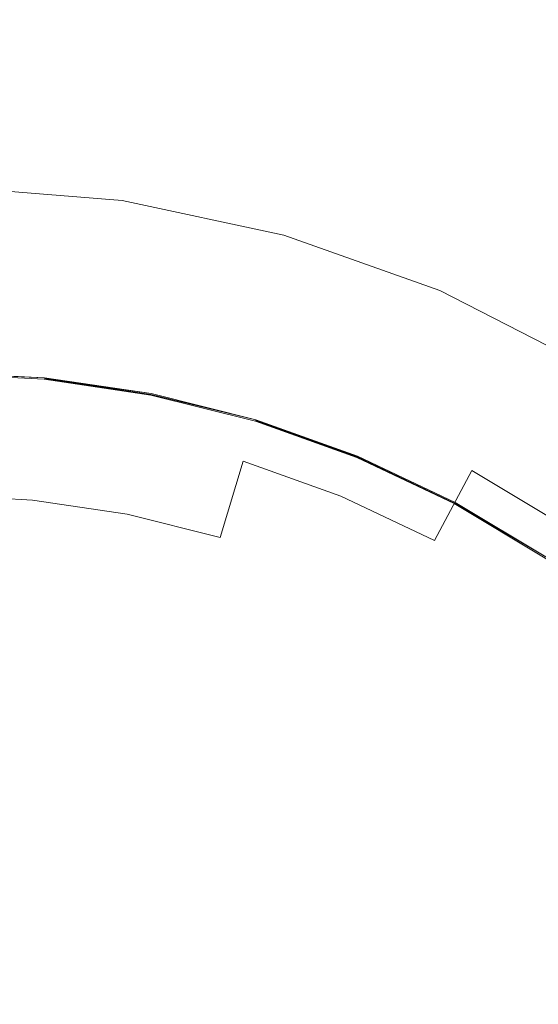
# Model space of a CAD drawing. Extents: x -410 to 410, y -208 to 207.
# Drawn here: x 1 to 10, y 7 to 24 of the extents above; entities that cross this region are included whole.
import ezdxf

# ---------------------------------------------------------------- set-up
doc = ezdxf.new("R2010")
doc.units = 0
doc.header["$LTSCALE"] = 500
doc.header["$MEASUREMENT"] = 0
doc.layers.add('EXC-CERAMIKA', color=7, linetype='Continuous')
doc.layers.add('EXC-KOREK', color=7, linetype='Continuous')

msp = doc.modelspace()

# ---------------------------------------------------------------- linework, layer by layer
at = {"layer": 'EXC-CERAMIKA', "lineweight": 0}
for points, invisible_edges in [([(29.664, 33.145, 0.036), (-0.413, 20.947, 0.036), (-0.413, 33.145, 0.036), (29.664, 33.145, 0.036)], 15), ([(-0.413, 20.947, 0.036), (29.664, 33.145, 0.036), (29.664, 20.947, 0.036), (-0.413, 20.947, 0.036)], 15), ([(9.509, 23.22, 22.76), (6.906, 26.235, 25.327), (6.384, 24.332, 22.76), (9.509, 23.22, 22.76)], 15), ([(6.906, 26.235, 25.327), (9.509, 23.22, 22.76), (10.271, 25.037, 25.327), (6.906, 26.235, 25.327)], 15), ([(2.944, 23.586, 20.909), (-0.154, 25.285, 22.76), (-0.168, 23.83, 20.909), (2.944, 23.586, 20.909)], 15), ([(-0.154, 25.285, 22.76), (2.944, 23.586, 20.909), (3.145, 25.026, 22.76), (-0.154, 25.285, 22.76)], 15), ([(6, 22.931, 20.909), (3.145, 25.026, 22.76), (2.944, 23.586, 20.909), (6, 22.931, 20.909)], 15), ([(3.145, 25.026, 22.76), (6, 22.931, 20.909), (6.384, 24.332, 22.76), (3.145, 25.026, 22.76)], 15), ([(12.463, 21.705, 22.76), (10.271, 25.037, 25.327), (9.509, 23.22, 22.76), (12.463, 21.705, 22.76)], 15), ([(8.948, 21.882, 20.909), (6.384, 24.332, 22.76), (6, 22.931, 20.909), (8.948, 21.882, 20.909)], 15), ([(6.384, 24.332, 22.76), (8.948, 21.882, 20.909), (9.509, 23.22, 22.76), (6.384, 24.332, 22.76)], 15), ([(2.803, 22.575, 19.613), (-0.168, 23.83, 20.909), (-0.179, 22.809, 19.613), (2.803, 22.575, 19.613)], 15), ([(-0.168, 23.83, 20.909), (2.803, 22.575, 19.613), (2.944, 23.586, 20.909), (-0.168, 23.83, 20.909)], 15), ([(5.73, 21.948, 19.613), (2.944, 23.586, 20.909), (2.803, 22.575, 19.613), (5.73, 21.948, 19.613)], 15), ([(2.944, 23.586, 20.909), (5.73, 21.948, 19.613), (6, 22.931, 20.909), (2.944, 23.586, 20.909)], 15), ([(11.735, 20.453, 20.909), (9.509, 23.22, 22.76), (8.948, 21.882, 20.909), (11.735, 20.453, 20.909)], 15), ([(9.509, 23.22, 22.76), (11.735, 20.453, 20.909), (12.463, 21.705, 22.76), (9.509, 23.22, 22.76)], 15), ([(8.554, 20.943, 19.613), (6, 22.931, 20.909), (5.73, 21.948, 19.613), (8.554, 20.943, 19.613)], 15), ([(6, 22.931, 20.909), (8.554, 20.943, 19.613), (8.948, 21.882, 20.909), (6, 22.931, 20.909)], 15), ([(2.709, 21.906, 18.713), (-0.179, 22.809, 19.613), (-0.186, 22.133, 18.713), (2.709, 21.906, 18.713)], 15), ([(-0.179, 22.809, 19.613), (2.709, 21.906, 18.713), (2.803, 22.575, 19.613), (-0.179, 22.809, 19.613)], 15), ([(5.552, 21.297, 18.713), (2.803, 22.575, 19.613), (2.709, 21.906, 18.713), (5.552, 21.297, 18.713)], 15), ([(2.803, 22.575, 19.613), (5.552, 21.297, 18.713), (5.73, 21.948, 19.613), (2.803, 22.575, 19.613)], 15), ([(2.651, 21.49, 18.048), (-0.186, 22.133, 18.713), (-0.19, 21.713, 18.048), (2.651, 21.49, 18.048)], 15), ([(-0.186, 22.133, 18.713), (2.651, 21.49, 18.048), (2.709, 21.906, 18.713), (-0.186, 22.133, 18.713)], 15), ([(5.441, 20.893, 18.048), (2.709, 21.906, 18.713), (2.651, 21.49, 18.048), (5.441, 20.893, 18.048)], 15), ([(2.709, 21.906, 18.713), (5.441, 20.893, 18.048), (5.552, 21.297, 18.713), (2.709, 21.906, 18.713)], 15), ([(8.294, 20.321, 18.713), (5.73, 21.948, 19.613), (5.552, 21.297, 18.713), (8.294, 20.321, 18.713)], 15), ([(5.73, 21.948, 19.613), (8.294, 20.321, 18.713), (8.554, 20.943, 19.613), (5.73, 21.948, 19.613)], 15), ([(11.225, 19.574, 19.613), (8.948, 21.882, 20.909), (8.554, 20.943, 19.613), (11.225, 19.574, 19.613)], 15), ([(8.948, 21.882, 20.909), (11.225, 19.574, 19.613), (11.735, 20.453, 20.909), (8.948, 21.882, 20.909)], 15), ([(2.616, 21.241, 17.459), (-0.19, 21.713, 18.048), (-0.192, 21.461, 17.459), (2.616, 21.241, 17.459)], 15), ([(-0.19, 21.713, 18.048), (2.616, 21.241, 17.459), (2.651, 21.49, 18.048), (-0.19, 21.713, 18.048)], 15), ([(5.374, 20.65, 17.459), (2.651, 21.49, 18.048), (2.616, 21.241, 17.459), (5.374, 20.65, 17.459)], 15), ([(2.651, 21.49, 18.048), (5.374, 20.65, 17.459), (5.441, 20.893, 18.048), (2.651, 21.49, 18.048)], 15), ([(2.599, 21.116, 16.906), (-0.192, 21.461, 17.459), (-0.194, 21.335, 16.906), (2.599, 21.116, 16.906)], 15), ([(2.593, 21.074, 16.352), (-0.194, 21.335, 16.906), (-0.194, 21.293, 16.352), (2.593, 21.074, 16.352)], 15), ([(-0.194, 21.335, 16.906), (2.593, 21.074, 16.352), (2.599, 21.116, 16.906), (-0.194, 21.335, 16.906)], 15), ([(-0.192, 21.461, 17.459), (2.599, 21.116, 16.906), (2.616, 21.241, 17.459), (-0.192, 21.461, 17.459)], 15), ([(2.593, 21.074, 15.083), (-0.194, 21.293, 15.757), (-0.194, 21.293, 15.083), (2.593, 21.074, 15.083)], 15), ([(-0.194, 21.293, 15.757), (2.593, 21.074, 15.083), (2.593, 21.074, 15.757), (-0.194, 21.293, 15.757)], 15), ([(2.593, 21.074, 14.329), (-0.194, 21.293, 15.083), (-0.194, 21.293, 14.329), (2.593, 21.074, 14.329)], 15), ([(-0.194, 21.293, 15.083), (2.593, 21.074, 14.329), (2.593, 21.074, 15.083), (-0.194, 21.293, 15.083)], 15), ([(2.593, 21.074, 12.585), (-0.194, 21.293, 13.497), (-0.194, 21.293, 12.585), (2.593, 21.074, 12.585)], 15), ([(-0.194, 21.293, 13.497), (2.593, 21.074, 12.585), (2.593, 21.074, 13.497), (-0.194, 21.293, 13.497)], 15), ([(2.593, 21.074, 13.497), (-0.194, 21.293, 14.329), (-0.194, 21.293, 13.497), (2.593, 21.074, 13.497)], 15), ([(-0.194, 21.293, 14.329), (2.593, 21.074, 13.497), (2.593, 21.074, 14.329), (-0.194, 21.293, 14.329)], 15), ([(2.593, 21.074, 11.593), (-0.194, 21.293, 12.585), (-0.194, 21.293, 11.593), (2.593, 21.074, 11.593)], 15), ([(-0.194, 21.293, 12.585), (2.593, 21.074, 11.593), (2.593, 21.074, 12.585), (-0.194, 21.293, 12.585)], 15), ([(2.593, 21.074, 10.542), (-0.194, 21.293, 11.593), (-0.194, 21.293, 10.542), (2.593, 21.074, 10.542)], 15), ([(-0.194, 21.293, 11.593), (2.593, 21.074, 10.542), (2.593, 21.074, 11.593), (-0.194, 21.293, 11.593)], 15), ([(2.593, 21.074, 8.341), (-0.194, 21.293, 9.452), (-0.194, 21.293, 8.341), (2.593, 21.074, 8.341)], 11), ([(-0.194, 21.293, 9.452), (2.593, 21.074, 8.341), (2.593, 21.074, 9.452), (-0.194, 21.293, 9.452)], 15), ([(2.593, 21.074, 9.452), (-0.194, 21.293, 10.542), (-0.194, 21.293, 9.452), (2.593, 21.074, 9.452)], 15), ([(-0.194, 21.293, 10.542), (2.593, 21.074, 9.452), (2.593, 21.074, 10.542), (-0.194, 21.293, 10.542)], 15), ([(2.593, 21.074, 15.757), (-0.194, 21.293, 16.352), (-0.194, 21.293, 15.757), (2.593, 21.074, 15.757)], 15), ([(-0.194, 21.293, 16.352), (2.593, 21.074, 15.757), (2.593, 21.074, 16.352), (-0.194, 21.293, 16.352)], 15), ([(5.341, 20.529, 16.906), (2.616, 21.241, 17.459), (2.599, 21.116, 16.906), (5.341, 20.529, 16.906)], 15), ([(2.616, 21.241, 17.459), (5.341, 20.529, 16.906), (5.374, 20.65, 17.459), (2.616, 21.241, 17.459)], 15), ([(8.132, 19.935, 18.048), (5.552, 21.297, 18.713), (5.441, 20.893, 18.048), (8.132, 19.935, 18.048)], 15), ([(5.552, 21.297, 18.713), (8.132, 19.935, 18.048), (8.294, 20.321, 18.713), (5.552, 21.297, 18.713)], 15), ([(5.33, 20.488, 16.352), (2.599, 21.116, 16.906), (2.593, 21.074, 16.352), (5.33, 20.488, 16.352)], 15), ([(5.33, 20.488, 15.083), (2.593, 21.074, 15.757), (2.593, 21.074, 15.083), (5.33, 20.488, 15.083)], 15), ([(2.593, 21.074, 15.757), (5.33, 20.488, 15.083), (5.33, 20.488, 15.757), (2.593, 21.074, 15.757)], 15), ([(5.33, 20.488, 14.329), (2.593, 21.074, 15.083), (2.593, 21.074, 14.329), (5.33, 20.488, 14.329)], 15), ([(2.593, 21.074, 15.083), (5.33, 20.488, 14.329), (5.33, 20.488, 15.083), (2.593, 21.074, 15.083)], 15), ([(5.33, 20.488, 12.585), (2.593, 21.074, 13.497), (2.593, 21.074, 12.585), (5.33, 20.488, 12.585)], 15), ([(2.593, 21.074, 13.497), (5.33, 20.488, 12.585), (5.33, 20.488, 13.497), (2.593, 21.074, 13.497)], 15), ([(5.33, 20.488, 13.497), (2.593, 21.074, 14.329), (2.593, 21.074, 13.497), (5.33, 20.488, 13.497)], 15), ([(2.593, 21.074, 14.329), (5.33, 20.488, 13.497), (5.33, 20.488, 14.329), (2.593, 21.074, 14.329)], 15), ([(5.33, 20.488, 11.593), (2.593, 21.074, 12.585), (2.593, 21.074, 11.593), (5.33, 20.488, 11.593)], 15), ([(2.593, 21.074, 12.585), (5.33, 20.488, 11.593), (5.33, 20.488, 12.585), (2.593, 21.074, 12.585)], 15), ([(5.33, 20.488, 10.542), (2.593, 21.074, 11.593), (2.593, 21.074, 10.542), (5.33, 20.488, 10.542)], 15), ([(2.593, 21.074, 11.593), (5.33, 20.488, 10.542), (5.33, 20.488, 11.593), (2.593, 21.074, 11.593)], 15), ([(5.33, 20.488, 8.341), (2.593, 21.074, 9.452), (2.593, 21.074, 8.341), (5.33, 20.488, 8.341)], 11), ([(2.593, 21.074, 9.452), (5.33, 20.488, 8.341), (5.33, 20.488, 9.452), (2.593, 21.074, 9.452)], 15), ([(5.33, 20.488, 9.452), (2.593, 21.074, 10.542), (2.593, 21.074, 9.452), (5.33, 20.488, 9.452)], 15), ([(2.593, 21.074, 10.542), (5.33, 20.488, 9.452), (5.33, 20.488, 10.542), (2.593, 21.074, 10.542)], 15), ([(5.33, 20.488, 15.757), (2.593, 21.074, 16.352), (2.593, 21.074, 15.757), (5.33, 20.488, 15.757)], 15), ([(2.593, 21.074, 16.352), (5.33, 20.488, 15.757), (5.33, 20.488, 16.352), (2.593, 21.074, 16.352)], 15), ([(2.599, 21.116, 16.906), (5.33, 20.488, 16.352), (5.341, 20.529, 16.906), (2.599, 21.116, 16.906)], 15), ([(29.664, 20.947, 0.036), (-0.413, 9.948, 0.036), (-0.413, 20.947, 0.036), (29.664, 20.947, 0.036)], 15), ([(-0.413, 9.948, 0.036), (29.664, 20.947, 0.036), (29.664, 9.948, 0.036), (-0.413, 9.948, 0.036)], 15), ([(8.035, 19.703, 17.459), (5.441, 20.893, 18.048), (5.374, 20.65, 17.459), (8.035, 19.703, 17.459)], 15), ([(5.441, 20.893, 18.048), (8.035, 19.703, 17.459), (8.132, 19.935, 18.048), (5.441, 20.893, 18.048)], 15), ([(10.886, 18.992, 18.713), (8.554, 20.943, 19.613), (8.294, 20.321, 18.713), (10.886, 18.992, 18.713)], 15), ([(8.554, 20.943, 19.613), (10.886, 18.992, 18.713), (11.225, 19.574, 19.613), (8.554, 20.943, 19.613)], 15), ([(7.97, 19.549, 16.352), (5.341, 20.529, 16.906), (5.33, 20.488, 16.352), (7.97, 19.549, 16.352)], 15), ([(7.986, 19.587, 16.906), (5.374, 20.65, 17.459), (5.341, 20.529, 16.906), (7.986, 19.587, 16.906)], 15), ([(5.341, 20.529, 16.906), (7.97, 19.549, 16.352), (7.986, 19.587, 16.906), (5.341, 20.529, 16.906)], 15), ([(5.374, 20.65, 17.459), (7.986, 19.587, 16.906), (8.035, 19.703, 17.459), (5.374, 20.65, 17.459)], 15), ([(5.33, 20.488, 13.497), (7.97, 19.549, 12.585), (7.97, 19.549, 13.497), (5.33, 20.488, 13.497)], 15), ([(7.97, 19.549, 12.585), (5.33, 20.488, 13.497), (5.33, 20.488, 12.585), (7.97, 19.549, 12.585)], 15), ([(5.33, 20.488, 14.329), (7.97, 19.549, 13.497), (7.97, 19.549, 14.329), (5.33, 20.488, 14.329)], 15), ([(7.97, 19.549, 13.497), (5.33, 20.488, 14.329), (5.33, 20.488, 13.497), (7.97, 19.549, 13.497)], 15), ([(5.33, 20.488, 15.757), (7.97, 19.549, 15.083), (7.97, 19.549, 15.757), (5.33, 20.488, 15.757)], 15), ([(7.97, 19.549, 15.083), (5.33, 20.488, 15.757), (5.33, 20.488, 15.083), (7.97, 19.549, 15.083)], 15), ([(5.33, 20.488, 15.083), (7.97, 19.549, 14.329), (7.97, 19.549, 15.083), (5.33, 20.488, 15.083)], 15), ([(7.97, 19.549, 14.329), (5.33, 20.488, 15.083), (5.33, 20.488, 14.329), (7.97, 19.549, 14.329)], 15), ([(5.33, 20.488, 9.452), (7.97, 19.549, 8.341), (7.97, 19.549, 9.452), (5.33, 20.488, 9.452)], 15), ([(7.97, 19.549, 8.341), (5.33, 20.488, 9.452), (5.33, 20.488, 8.341), (7.97, 19.549, 8.341)], 11), ([(5.33, 20.488, 10.542), (7.97, 19.549, 9.452), (7.97, 19.549, 10.542), (5.33, 20.488, 10.542)], 15), ([(7.97, 19.549, 9.452), (5.33, 20.488, 10.542), (5.33, 20.488, 9.452), (7.97, 19.549, 9.452)], 15), ([(5.33, 20.488, 12.585), (7.97, 19.549, 11.593), (7.97, 19.549, 12.585), (5.33, 20.488, 12.585)], 15), ([(7.97, 19.549, 11.593), (5.33, 20.488, 12.585), (5.33, 20.488, 11.593), (7.97, 19.549, 11.593)], 15), ([(5.33, 20.488, 11.593), (7.97, 19.549, 10.542), (7.97, 19.549, 11.593), (5.33, 20.488, 11.593)], 15), ([(7.97, 19.549, 10.542), (5.33, 20.488, 11.593), (5.33, 20.488, 10.542), (7.97, 19.549, 10.542)], 15), ([(5.33, 20.488, 16.352), (7.97, 19.549, 15.757), (7.97, 19.549, 16.352), (5.33, 20.488, 16.352)], 15), ([(7.97, 19.549, 15.757), (5.33, 20.488, 16.352), (5.33, 20.488, 15.757), (7.97, 19.549, 15.757)], 15), ([(10.676, 18.63, 18.048), (8.294, 20.321, 18.713), (8.132, 19.935, 18.048), (10.676, 18.63, 18.048)], 15), ([(8.294, 20.321, 18.713), (10.676, 18.63, 18.048), (10.886, 18.992, 18.713), (8.294, 20.321, 18.713)], 15), ([(10.55, 18.413, 17.459), (8.132, 19.935, 18.048), (8.035, 19.703, 17.459), (10.55, 18.413, 17.459)], 15), ([(8.132, 19.935, 18.048), (10.55, 18.413, 17.459), (10.676, 18.63, 18.048), (8.132, 19.935, 18.048)], 15), ([(10.487, 18.305, 16.906), (8.035, 19.703, 17.459), (7.986, 19.587, 16.906), (10.487, 18.305, 16.906)], 15), ([(8.035, 19.703, 17.459), (10.487, 18.305, 16.906), (10.55, 18.413, 17.459), (8.035, 19.703, 17.459)], 15), ([(10.466, 18.269, 16.352), (7.986, 19.587, 16.906), (7.97, 19.549, 16.352), (10.466, 18.269, 16.352)], 15), ([(7.97, 19.549, 13.497), (10.466, 18.269, 12.585), (10.466, 18.269, 13.497), (7.97, 19.549, 13.497)], 15), ([(10.466, 18.269, 12.585), (7.97, 19.549, 13.497), (7.97, 19.549, 12.585), (10.466, 18.269, 12.585)], 15), ([(7.97, 19.549, 14.329), (10.466, 18.269, 13.497), (10.466, 18.269, 14.329), (7.97, 19.549, 14.329)], 15), ([(10.466, 18.269, 13.497), (7.97, 19.549, 14.329), (7.97, 19.549, 13.497), (10.466, 18.269, 13.497)], 15), ([(7.97, 19.549, 15.757), (10.466, 18.269, 15.083), (10.466, 18.269, 15.757), (7.97, 19.549, 15.757)], 15), ([(10.466, 18.269, 15.083), (7.97, 19.549, 15.757), (7.97, 19.549, 15.083), (10.466, 18.269, 15.083)], 15), ([(7.97, 19.549, 15.083), (10.466, 18.269, 14.329), (10.466, 18.269, 15.083), (7.97, 19.549, 15.083)], 15), ([(10.466, 18.269, 14.329), (7.97, 19.549, 15.083), (7.97, 19.549, 14.329), (10.466, 18.269, 14.329)], 15), ([(7.97, 19.549, 9.452), (10.466, 18.269, 8.341), (10.466, 18.269, 9.452), (7.97, 19.549, 9.452)], 15), ([(10.466, 18.269, 8.341), (7.97, 19.549, 9.452), (7.97, 19.549, 8.341), (10.466, 18.269, 8.341)], 11), ([(7.97, 19.549, 10.542), (10.466, 18.269, 9.452), (10.466, 18.269, 10.542), (7.97, 19.549, 10.542)], 15), ([(10.466, 18.269, 9.452), (7.97, 19.549, 10.542), (7.97, 19.549, 9.452), (10.466, 18.269, 9.452)], 15), ([(7.97, 19.549, 12.585), (10.466, 18.269, 11.593), (10.466, 18.269, 12.585), (7.97, 19.549, 12.585)], 15), ([(10.466, 18.269, 11.593), (7.97, 19.549, 12.585), (7.97, 19.549, 11.593), (10.466, 18.269, 11.593)], 15), ([(7.97, 19.549, 11.593), (10.466, 18.269, 10.542), (10.466, 18.269, 11.593), (7.97, 19.549, 11.593)], 15), ([(10.466, 18.269, 10.542), (7.97, 19.549, 11.593), (7.97, 19.549, 10.542), (10.466, 18.269, 10.542)], 15), ([(7.97, 19.549, 16.352), (10.466, 18.269, 15.757), (10.466, 18.269, 16.352), (7.97, 19.549, 16.352)], 15), ([(10.466, 18.269, 15.757), (7.97, 19.549, 16.352), (7.97, 19.549, 15.757), (10.466, 18.269, 15.757)], 15), ([(7.986, 19.587, 16.906), (10.466, 18.269, 16.352), (10.487, 18.305, 16.906), (7.986, 19.587, 16.906)], 15), ([(29.664, 9.948, 0.036), (-0.413, -0.451, 0.036), (-0.413, 9.948, 0.036), (29.664, 9.948, 0.036)], 15), ([(-0.413, -0.451, 0.036), (29.664, 9.948, 0.036), (29.664, -0.451, 0.036), (-0.413, -0.451, 0.036)], 15)]:
    msp.add_3dface(points, dxfattribs=dict(at, invisible_edges=invisible_edges))
at = {"layer": 'EXC-KOREK', "lineweight": 0}
for points, invisible_edges in [([(2.179, 27.247, 33.556), (-0.549, 20.287, 33.527), (-0.549, 27.382, 33.556), (2.179, 27.247, 33.556)], 15), ([(-0.549, 20.287, 33.527), (2.179, 27.247, 33.556), (1.688, 22.263, 33.536), (-0.549, 20.287, 33.527)], 15), ([(4.881, 26.845, 33.556), (1.688, 22.263, 33.536), (2.179, 27.247, 33.556), (4.881, 26.845, 33.556)], 15), ([(1.688, 22.263, 33.536), (4.881, 26.845, 33.556), (3.251, 18.651, 33.519), (1.688, 22.263, 33.536)], 15), ([(7.531, 26.182, 33.556), (3.251, 18.651, 33.519), (4.881, 26.845, 33.556), (7.531, 26.182, 33.556)], 15), ([(3.251, 18.651, 33.519), (7.531, 26.182, 33.556), (6.077, 21.39, 33.536), (3.251, 18.651, 33.519)], 15), ([(10.103, 25.264, 33.556), (6.077, 21.39, 33.536), (7.531, 26.182, 33.556), (10.103, 25.264, 33.556)], 15), ([(-0.549, 25.332, 37.735), (1.852, 23.925, 38.258), (1.978, 25.206, 37.735), (-0.549, 25.332, 37.735)], 15), ([(1.852, 23.925, 38.258), (-0.549, 25.332, 37.735), (-0.549, 24.044, 38.258), (1.852, 23.925, 38.258)], 15), ([(9.318, 23.369, 37.735), (7.305, 25.437, 37.194), (6.936, 24.22, 37.735), (9.318, 23.369, 37.735)], 15), ([(7.305, 25.437, 37.194), (9.318, 23.369, 37.735), (9.805, 24.544, 37.194), (7.305, 25.437, 37.194)], 15), ([(4.23, 23.571, 38.258), (1.978, 25.206, 37.735), (1.852, 23.925, 38.258), (4.23, 23.571, 38.258)], 15), ([(1.978, 25.206, 37.735), (4.23, 23.571, 38.258), (4.481, 24.834, 37.735), (1.978, 25.206, 37.735)], 15), ([(6.077, 21.39, 33.536), (10.103, 25.264, 33.556), (7.388, 18.708, 33.527), (6.077, 21.39, 33.536)], 15), ([(12.571, 24.094, 33.556), (7.388, 18.708, 33.527), (10.103, 25.264, 33.556), (12.571, 24.094, 33.556)], 15), ([(6.562, 22.988, 38.258), (4.481, 24.834, 37.735), (4.23, 23.571, 38.258), (6.562, 22.988, 38.258)], 15), ([(4.481, 24.834, 37.735), (6.562, 22.988, 38.258), (6.936, 24.22, 37.735), (4.481, 24.834, 37.735)], 15), ([(11.605, 22.286, 37.735), (9.805, 24.544, 37.194), (9.318, 23.369, 37.735), (11.605, 22.286, 37.735)], 15), ([(8.825, 22.179, 38.258), (6.936, 24.22, 37.735), (6.562, 22.988, 38.258), (8.825, 22.179, 38.258)], 15), ([(6.936, 24.22, 37.735), (8.825, 22.179, 38.258), (9.318, 23.369, 37.735), (6.936, 24.22, 37.735)], 15), ([(-0.549, 24.044, 38.258), (1.724, 22.629, 38.761), (1.852, 23.925, 38.258), (-0.549, 24.044, 38.258)], 15), ([(1.724, 22.629, 38.761), (-0.549, 24.044, 38.258), (-0.549, 22.742, 38.761), (1.724, 22.629, 38.761)], 15), ([(7.388, 18.708, 33.527), (12.571, 24.094, 33.556), (10.211, 19.678, 33.536), (7.388, 18.708, 33.527)], 15), ([(3.976, 22.295, 38.761), (1.852, 23.925, 38.258), (1.724, 22.629, 38.761), (3.976, 22.295, 38.761)], 15), ([(1.852, 23.925, 38.258), (3.976, 22.295, 38.761), (4.23, 23.571, 38.258), (1.852, 23.925, 38.258)], 15), ([(6.184, 21.742, 38.761), (4.23, 23.571, 38.258), (3.976, 22.295, 38.761), (6.184, 21.742, 38.761)], 15), ([(4.23, 23.571, 38.258), (6.184, 21.742, 38.761), (6.562, 22.988, 38.258), (4.23, 23.571, 38.258)], 15), ([(10.998, 21.151, 38.258), (9.318, 23.369, 37.735), (8.825, 22.179, 38.258), (10.998, 21.151, 38.258)], 15), ([(9.318, 23.369, 37.735), (10.998, 21.151, 38.258), (11.605, 22.286, 37.735), (9.318, 23.369, 37.735)], 15), ([(8.327, 20.977, 38.761), (6.562, 22.988, 38.258), (6.184, 21.742, 38.761), (8.327, 20.977, 38.761)], 15), ([(6.562, 22.988, 38.258), (8.327, 20.977, 38.761), (8.825, 22.179, 38.258), (6.562, 22.988, 38.258)], 15), ([(-0.549, 22.742, 38.761), (1.596, 21.322, 39.24), (1.724, 22.629, 38.761), (-0.549, 22.742, 38.761)], 15), ([(1.596, 21.322, 39.24), (-0.549, 22.742, 38.761), (-0.549, 21.429, 39.24), (1.596, 21.322, 39.24)], 15), ([(3.72, 21.006, 39.24), (1.724, 22.629, 38.761), (1.596, 21.322, 39.24), (3.72, 21.006, 39.24)], 15), ([(1.724, 22.629, 38.761), (3.72, 21.006, 39.24), (3.976, 22.295, 38.761), (1.724, 22.629, 38.761)], 15), ([(3.251, 18.651, 33.519), (-0.549, 20.287, 33.527), (1.688, 22.263, 33.536), (3.251, 18.651, 33.519)], 15), ([(5.803, 20.485, 39.24), (3.976, 22.295, 38.761), (3.72, 21.006, 39.24), (5.803, 20.485, 39.24)], 15), ([(3.976, 22.295, 38.761), (5.803, 20.485, 39.24), (6.184, 21.742, 38.761), (3.976, 22.295, 38.761)], 15), ([(10.384, 20.003, 38.761), (8.825, 22.179, 38.258), (8.327, 20.977, 38.761), (10.384, 20.003, 38.761)], 15), ([(8.825, 22.179, 38.258), (10.384, 20.003, 38.761), (10.998, 21.151, 38.258), (8.825, 22.179, 38.258)], 15), ([(7.825, 19.763, 39.24), (6.184, 21.742, 38.761), (5.803, 20.485, 39.24), (7.825, 19.763, 39.24)], 15), ([(6.184, 21.742, 38.761), (7.825, 19.763, 39.24), (8.327, 20.977, 38.761), (6.184, 21.742, 38.761)], 15), ([(-0.549, 21.429, 39.24), (1.466, 20.005, 39.691), (1.596, 21.322, 39.24), (-0.549, 21.429, 39.24)], 15), ([(1.466, 20.005, 39.691), (-0.549, 21.429, 39.24), (-0.549, 20.106, 39.691), (1.466, 20.005, 39.691)], 15), ([(7.388, 18.708, 33.527), (3.251, 18.651, 33.519), (6.077, 21.39, 33.536), (7.388, 18.708, 33.527)], 15), ([(3.462, 19.709, 39.691), (1.596, 21.322, 39.24), (1.466, 20.005, 39.691), (3.462, 19.709, 39.691)], 15), ([(1.596, 21.322, 39.24), (3.462, 19.709, 39.691), (3.72, 21.006, 39.24), (1.596, 21.322, 39.24)], 15), ([(5.419, 19.219, 39.691), (3.72, 21.006, 39.24), (3.462, 19.709, 39.691), (5.419, 19.219, 39.691)], 15), ([(3.72, 21.006, 39.24), (5.419, 19.219, 39.691), (5.803, 20.485, 39.24), (3.72, 21.006, 39.24)], 15), ([(9.765, 18.844, 39.24), (8.327, 20.977, 38.761), (7.825, 19.763, 39.24), (9.765, 18.844, 39.24)], 15), ([(8.327, 20.977, 38.761), (9.765, 18.844, 39.24), (10.384, 20.003, 38.761), (8.327, 20.977, 38.761)], 15), ([(7.318, 18.541, 39.691), (5.803, 20.485, 39.24), (5.419, 19.219, 39.691), (7.318, 18.541, 39.691)], 15), ([(5.803, 20.485, 39.24), (7.318, 18.541, 39.691), (7.825, 19.763, 39.24), (5.803, 20.485, 39.24)], 15), ([(3.251, 18.651, 33.519), (-0.549, 19.027, 33.519), (-0.549, 20.287, 33.527), (3.251, 18.651, 33.519)], 15), ([(-0.549, 20.106, 39.691), (1.336, 18.68, 40.115), (1.466, 20.005, 39.691), (-0.549, 20.106, 39.691)], 15), ([(1.336, 18.68, 40.115), (-0.549, 20.106, 39.691), (-0.549, 18.773, 40.115), (1.336, 18.68, 40.115)], 15), ([(3.202, 18.402, 40.115), (1.466, 20.005, 39.691), (1.336, 18.68, 40.115), (3.202, 18.402, 40.115)], 15), ([(1.466, 20.005, 39.691), (3.202, 18.402, 40.115), (3.462, 19.709, 39.691), (1.466, 20.005, 39.691)], 15), ([(5.032, 17.944, 40.115), (3.462, 19.709, 39.691), (3.202, 18.402, 40.115), (5.032, 17.944, 40.115)], 15), ([(3.462, 19.709, 39.691), (5.032, 17.944, 40.115), (5.419, 19.219, 39.691), (3.462, 19.709, 39.691)], 15), ([(9.141, 17.677, 39.691), (7.825, 19.763, 39.24), (7.318, 18.541, 39.691), (9.141, 17.677, 39.691)], 15), ([(10.272, 15.743, 33.519), (7.388, 18.708, 33.527), (10.211, 19.678, 33.536), (10.272, 15.743, 33.519)], 15), ([(7.825, 19.763, 39.24), (9.141, 17.677, 39.691), (9.765, 18.844, 39.24), (7.825, 19.763, 39.24)], 15), ([(6.808, 17.31, 40.115), (5.419, 19.219, 39.691), (5.032, 17.944, 40.115), (6.808, 17.31, 40.115)], 15), ([(5.419, 19.219, 39.691), (6.808, 17.31, 40.115), (7.318, 18.541, 39.691), (5.419, 19.219, 39.691)], 15), ([(-0.549, 18.388, 33.511), (-0.549, 19.027, 33.519), (1.298, 18.296, 33.511), (-0.549, 18.388, 33.511)], 15), ([(3.251, 18.651, 33.519), (1.298, 18.296, 33.511), (-0.549, 19.027, 33.519), (3.251, 18.651, 33.519)], 15), ([(10.871, 16.639, 39.691), (9.765, 18.844, 39.24), (9.141, 17.677, 39.691), (10.871, 16.639, 39.691)], 15), ([(-0.549, 18.773, 40.115), (1.204, 17.346, 40.512), (1.336, 18.68, 40.115), (-0.549, 18.773, 40.115)], 15), ([(1.204, 17.346, 40.512), (-0.549, 18.773, 40.115), (-0.549, 17.433, 40.512), (1.204, 17.346, 40.512)], 15), ([(2.94, 17.088, 40.512), (1.336, 18.68, 40.115), (1.204, 17.346, 40.512), (2.94, 17.088, 40.512)], 15), ([(1.336, 18.68, 40.115), (2.94, 17.088, 40.512), (3.202, 18.402, 40.115), (1.336, 18.68, 40.115)], 15), ([(7.388, 18.708, 33.527), (5.105, 18.187, 33.519), (3.251, 18.651, 33.519), (7.388, 18.708, 33.527)], 15), ([(5.105, 18.187, 33.519), (7.388, 18.708, 33.527), (6.905, 17.544, 33.519), (5.105, 18.187, 33.519)], 15), ([(10.272, 15.743, 33.519), (6.905, 17.544, 33.519), (7.388, 18.708, 33.527), (10.272, 15.743, 33.519)], 15), ([(1.298, 18.296, 33.511), (3.251, 18.651, 33.519), (3.127, 18.025, 33.511), (1.298, 18.296, 33.511)], 15), ([(5.105, 18.187, 33.519), (3.127, 18.025, 33.511), (3.251, 18.651, 33.519), (5.105, 18.187, 33.519)], 15), ([(8.513, 16.502, 40.115), (7.318, 18.541, 39.691), (6.808, 17.31, 40.115), (8.513, 16.502, 40.115)], 15), ([(7.318, 18.541, 39.691), (8.513, 16.502, 40.115), (9.141, 17.677, 39.691), (7.318, 18.541, 39.691)], 15), ([(1.298, 18.296, 33.511), (-0.549, 18.165, 33.502), (-0.549, 18.388, 33.511), (1.298, 18.296, 33.511)], 15), ([(4.643, 16.662, 40.512), (3.202, 18.402, 40.115), (2.94, 17.088, 40.512), (4.643, 16.662, 40.512)], 15), ([(3.202, 18.402, 40.115), (4.643, 16.662, 40.512), (5.032, 17.944, 40.115), (3.202, 18.402, 40.115)], 15), ([(-0.549, 18.165, 33.502), (1.298, 18.296, 33.511), (1.276, 18.074, 33.502), (-0.549, 18.165, 33.502)], 15), ([(1.276, 18.074, 33.502), (1.276, 18.074, 33.502), (-0.549, 18.165, 33.502)], 13), ([(3.127, 18.025, 33.511), (1.276, 18.074, 33.502), (1.298, 18.296, 33.511), (3.127, 18.025, 33.511)], 15), ([(3.127, 18.025, 33.511), (5.105, 18.187, 33.519), (4.92, 17.576, 33.511), (3.127, 18.025, 33.511)], 15), ([(6.905, 17.544, 33.519), (4.92, 17.576, 33.511), (5.105, 18.187, 33.519), (6.905, 17.544, 33.519)], 15), ([(-0.549, 18.151, 33.491), (1.276, 18.074, 33.502), (1.275, 18.061, 33.491), (-0.549, 18.151, 33.491)], 14), ([(1.275, 18.061, 33.491), (-0.549, 18.14, 33.477), (-0.549, 18.151, 33.491), (1.275, 18.061, 33.491)], 15), ([(-0.549, 18.14, 33.477), (1.275, 18.061, 33.491), (1.274, 18.05, 33.477), (-0.549, 18.14, 33.477)], 11), ([(3.08, 17.792, 33.491), (1.274, 18.05, 33.477), (1.275, 18.061, 33.491), (3.08, 17.792, 33.491)], 15), ([(1.274, 18.05, 33.477), (3.08, 17.792, 33.491), (3.078, 17.781, 33.477), (1.274, 18.05, 33.477)], 11), ([(3.083, 17.806, 33.502), (1.275, 18.061, 33.491), (1.276, 18.074, 33.502), (3.083, 17.806, 33.502)], 10), ([(1.275, 18.061, 33.491), (1.275, 18.061, 33.491), (3.08, 17.792, 33.491)], 13), ([(1.276, 18.074, 33.502), (3.127, 18.025, 33.511), (3.083, 17.806, 33.502), (1.276, 18.074, 33.502)], 15), ([(4.92, 17.576, 33.511), (3.083, 17.806, 33.502), (3.127, 18.025, 33.511), (4.92, 17.576, 33.511)], 15), ([(6.296, 16.072, 40.512), (5.032, 17.944, 40.115), (4.643, 16.662, 40.512), (6.296, 16.072, 40.512)], 15), ([(5.032, 17.944, 40.115), (6.296, 16.072, 40.512), (6.808, 17.31, 40.115), (5.032, 17.944, 40.115)], 15), ([(4.851, 17.349, 33.491), (3.078, 17.781, 33.477), (3.08, 17.792, 33.491), (4.851, 17.349, 33.491)], 15), ([(3.078, 17.781, 33.477), (4.851, 17.349, 33.491), (4.848, 17.339, 33.477), (3.078, 17.781, 33.477)], 11), ([(3.08, 17.792, 33.491), (4.855, 17.362, 33.502), (4.851, 17.349, 33.491), (3.08, 17.792, 33.491)], 14), ([(4.855, 17.362, 33.502), (4.855, 17.362, 33.502), (3.083, 17.806, 33.502)], 13), ([(3.083, 17.806, 33.502), (4.92, 17.576, 33.511), (4.855, 17.362, 33.502), (3.083, 17.806, 33.502)], 15), ([(10.131, 15.532, 40.115), (9.141, 17.677, 39.691), (8.513, 16.502, 40.115), (10.131, 15.532, 40.115)], 11), ([(9.141, 17.677, 39.691), (10.131, 15.532, 40.115), (10.871, 16.639, 39.691), (9.141, 17.677, 39.691)], 15), ([(6.661, 16.954, 33.511), (4.855, 17.362, 33.502), (4.92, 17.576, 33.511), (6.661, 16.954, 33.511)], 15), ([(4.92, 17.576, 33.511), (6.905, 17.544, 33.519), (6.661, 16.954, 33.511), (4.92, 17.576, 33.511)], 15), ([(6.661, 16.954, 33.511), (6.905, 17.544, 33.519), (8.332, 16.163, 33.511), (6.661, 16.954, 33.511)], 15), ([(10.272, 15.743, 33.519), (8.332, 16.163, 33.511), (6.905, 17.544, 33.519), (10.272, 15.743, 33.519)], 15), ([(-0.549, 17.433, 40.512), (1.072, 16.005, 40.883), (1.204, 17.346, 40.512), (-0.549, 17.433, 40.512)], 15), ([(1.072, 16.005, 40.883), (-0.549, 17.433, 40.512), (-0.549, 16.086, 40.883), (1.072, 16.005, 40.883)], 15), ([(2.677, 15.766, 40.883), (1.204, 17.346, 40.512), (1.072, 16.005, 40.883), (2.677, 15.766, 40.883)], 15), ([(1.204, 17.346, 40.512), (2.677, 15.766, 40.883), (2.94, 17.088, 40.512), (1.204, 17.346, 40.512)], 15), ([(6.57, 16.735, 33.491), (4.848, 17.339, 33.477), (4.851, 17.349, 33.491), (6.57, 16.735, 33.491)], 15), ([(4.848, 17.339, 33.477), (6.57, 16.735, 33.491), (6.566, 16.725, 33.477), (4.848, 17.339, 33.477)], 11), ([(6.576, 16.748, 33.502), (4.851, 17.349, 33.491), (4.855, 17.362, 33.502), (6.576, 16.748, 33.502)], 10), ([(4.851, 17.349, 33.491), (4.851, 17.349, 33.491), (6.57, 16.735, 33.491)], 13), ([(4.855, 17.362, 33.502), (6.661, 16.954, 33.511), (6.576, 16.748, 33.502), (4.855, 17.362, 33.502)], 15), ([(7.882, 15.321, 40.512), (6.808, 17.31, 40.115), (6.296, 16.072, 40.512), (7.882, 15.321, 40.512)], 15), ([(6.808, 17.31, 40.115), (7.882, 15.321, 40.512), (8.513, 16.502, 40.115), (6.808, 17.31, 40.115)], 13), ([(4.252, 15.373, 40.883), (2.94, 17.088, 40.512), (2.677, 15.766, 40.883), (4.252, 15.373, 40.883)], 15), ([(2.94, 17.088, 40.512), (4.252, 15.373, 40.883), (4.643, 16.662, 40.512), (2.94, 17.088, 40.512)], 15), ([(8.332, 16.163, 33.511), (6.576, 16.748, 33.502), (6.661, 16.954, 33.511), (8.332, 16.163, 33.511)], 15), ([(5.78, 14.827, 40.883), (4.643, 16.662, 40.512), (4.252, 15.373, 40.883), (5.78, 14.827, 40.883)], 13), ([(4.643, 16.662, 40.512), (5.78, 14.827, 40.883), (6.296, 16.072, 40.512), (4.643, 16.662, 40.512)], 11), ([(8.22, 15.954, 33.491), (6.566, 16.725, 33.477), (6.57, 16.735, 33.491), (8.22, 15.954, 33.491)], 15), ([(6.566, 16.725, 33.477), (8.22, 15.954, 33.491), (8.215, 15.944, 33.477), (6.566, 16.725, 33.477)], 11), ([(6.57, 16.735, 33.491), (6.57, 16.735, 33.491), (8.22, 15.954, 33.491)], 13), ([(8.227, 15.966, 33.502), (8.227, 15.966, 33.502), (6.576, 16.748, 33.502)], 13), ([(6.576, 16.748, 33.502), (8.332, 16.163, 33.511), (8.227, 15.966, 33.502), (6.576, 16.748, 33.502)], 15), ([(9.387, 14.418, 40.512), (8.513, 16.502, 40.115), (7.882, 15.321, 40.512), (9.387, 14.418, 40.512)], 15), ([(8.513, 16.502, 40.115), (9.387, 14.418, 40.512), (10.131, 15.532, 40.115), (8.513, 16.502, 40.115)], 15), ([(9.917, 15.212, 33.511), (8.227, 15.966, 33.502), (8.332, 16.163, 33.511), (9.917, 15.212, 33.511)], 15), ([(8.332, 16.163, 33.511), (10.272, 15.743, 33.519), (9.917, 15.212, 33.511), (8.332, 16.163, 33.511)], 15), ([(-0.549, 16.086, 40.883), (0.939, 14.658, 41.228), (1.072, 16.005, 40.883), (-0.549, 16.086, 40.883)], 11), ([(0.939, 14.658, 41.228), (-0.549, 16.086, 40.883), (-0.549, 14.732, 41.228), (0.939, 14.658, 41.228)], 15), ([(2.413, 14.439, 41.228), (1.072, 16.005, 40.883), (0.939, 14.658, 41.228), (2.413, 14.439, 41.228)], 15), ([(1.072, 16.005, 40.883), (2.413, 14.439, 41.228), (2.677, 15.766, 40.883), (1.072, 16.005, 40.883)], 11), ([(7.246, 14.132, 40.883), (6.296, 16.072, 40.512), (5.78, 14.827, 40.883), (7.246, 14.132, 40.883)], 15), ([(6.296, 16.072, 40.512), (7.246, 14.132, 40.883), (7.882, 15.321, 40.512), (6.296, 16.072, 40.512)], 11), ([(9.786, 15.015, 33.491), (8.215, 15.944, 33.477), (8.22, 15.954, 33.491), (9.786, 15.015, 33.491)], 15), ([(8.215, 15.944, 33.477), (9.786, 15.015, 33.491), (9.78, 15.006, 33.477), (8.215, 15.944, 33.477)], 11), ([(8.22, 15.954, 33.491), (9.793, 15.026, 33.502), (9.786, 15.015, 33.491), (8.22, 15.954, 33.491)], 14), ([(9.793, 15.026, 33.502), (9.793, 15.026, 33.502), (8.227, 15.966, 33.502)], 13), ([(8.227, 15.966, 33.502), (9.917, 15.212, 33.511), (9.793, 15.026, 33.502), (8.227, 15.966, 33.502)], 15), ([(3.859, 14.077, 41.228), (2.677, 15.766, 40.883), (2.413, 14.439, 41.228), (3.859, 14.077, 41.228)], 15), ([(2.677, 15.766, 40.883), (3.859, 14.077, 41.228), (4.252, 15.373, 40.883), (2.677, 15.766, 40.883)], 11), ([(10.797, 13.373, 40.512), (10.131, 15.532, 40.115), (9.387, 14.418, 40.512), (10.797, 13.373, 40.512)], 15), ([(5.262, 13.576, 41.228), (4.252, 15.373, 40.883), (3.859, 14.077, 41.228), (5.262, 13.576, 41.228)], 15), ([(4.252, 15.373, 40.883), (5.262, 13.576, 41.228), (5.78, 14.827, 40.883), (4.252, 15.373, 40.883)], 15), ([(8.638, 13.297, 40.883), (7.882, 15.321, 40.512), (7.246, 14.132, 40.883), (8.638, 13.297, 40.883)], 15), ([(7.882, 15.321, 40.512), (8.638, 13.297, 40.883), (9.387, 14.418, 40.512), (7.882, 15.321, 40.512)], 15), ([(6.608, 12.938, 41.228), (5.78, 14.827, 40.883), (5.262, 13.576, 41.228), (6.608, 12.938, 41.228)], 15), ([(5.78, 14.827, 40.883), (6.608, 12.938, 41.228), (7.246, 14.132, 40.883), (5.78, 14.827, 40.883)], 15), ([(-0.549, 14.732, 41.228), (0.806, 13.305, 41.547), (0.939, 14.658, 41.228), (-0.549, 14.732, 41.228)], 15), ([(2.148, 13.105, 41.547), (0.939, 14.658, 41.228), (0.806, 13.305, 41.547), (2.148, 13.105, 41.547)], 15), ([(0.939, 14.658, 41.228), (2.148, 13.105, 41.547), (2.413, 14.439, 41.228), (0.939, 14.658, 41.228)], 15), ([(3.464, 12.776, 41.547), (2.413, 14.439, 41.228), (2.148, 13.105, 41.547), (3.464, 12.776, 41.547)], 15), ([(2.413, 14.439, 41.228), (3.464, 12.776, 41.547), (3.859, 14.077, 41.228), (2.413, 14.439, 41.228)], 15), ([(9.942, 12.331, 40.883), (9.387, 14.418, 40.512), (8.638, 13.297, 40.883), (9.942, 12.331, 40.883)], 15), ([(9.387, 14.418, 40.512), (9.942, 12.331, 40.883), (10.797, 13.373, 40.512), (9.387, 14.418, 40.512)], 15), ([(4.741, 12.32, 41.547), (3.859, 14.077, 41.228), (3.464, 12.776, 41.547), (4.741, 12.32, 41.547)], 15), ([(3.859, 14.077, 41.228), (4.741, 12.32, 41.547), (5.262, 13.576, 41.228), (3.859, 14.077, 41.228)], 15), ([(7.886, 12.172, 41.228), (7.246, 14.132, 40.883), (6.608, 12.938, 41.228), (7.886, 12.172, 41.228)], 15), ([(7.246, 14.132, 40.883), (7.886, 12.172, 41.228), (8.638, 13.297, 40.883), (7.246, 14.132, 40.883)], 15), ([(5.967, 11.739, 41.547), (5.262, 13.576, 41.228), (4.741, 12.32, 41.547), (5.967, 11.739, 41.547)], 15), ([(5.262, 13.576, 41.228), (5.967, 11.739, 41.547), (6.608, 12.938, 41.228), (5.262, 13.576, 41.228)], 15), ([(1.882, 11.766, 41.841), (0.806, 13.305, 41.547), (0.672, 11.946, 41.841), (1.882, 11.766, 41.841)], 15), ([(0.806, 13.305, 41.547), (1.882, 11.766, 41.841), (2.148, 13.105, 41.547), (0.806, 13.305, 41.547)], 15), ([(9.083, 11.285, 41.228), (8.638, 13.297, 40.883), (7.886, 12.172, 41.228), (9.083, 11.285, 41.228)], 15), ([(8.638, 13.297, 40.883), (9.083, 11.285, 41.228), (9.942, 12.331, 40.883), (8.638, 13.297, 40.883)], 15), ([(3.068, 11.469, 41.841), (2.148, 13.105, 41.547), (1.882, 11.766, 41.841), (3.068, 11.469, 41.841)], 15), ([(2.148, 13.105, 41.547), (3.068, 11.469, 41.841), (3.464, 12.776, 41.547), (2.148, 13.105, 41.547)], 15), ([(7.131, 11.041, 41.547), (6.608, 12.938, 41.228), (5.967, 11.739, 41.547), (7.131, 11.041, 41.547)], 15), ([(6.608, 12.938, 41.228), (7.131, 11.041, 41.547), (7.886, 12.172, 41.228), (6.608, 12.938, 41.228)], 15), ([(4.219, 11.058, 41.841), (3.464, 12.776, 41.547), (3.068, 11.469, 41.841), (4.219, 11.058, 41.841)], 15), ([(3.464, 12.776, 41.547), (4.219, 11.058, 41.841), (4.741, 12.32, 41.547), (3.464, 12.776, 41.547)], 15), ([(10.188, 10.285, 41.228), (9.942, 12.331, 40.883), (9.083, 11.285, 41.228), (10.188, 10.285, 41.228)], 15), ([(5.324, 10.535, 41.841), (4.741, 12.32, 41.547), (4.219, 11.058, 41.841), (5.324, 10.535, 41.841)], 15), ([(4.741, 12.32, 41.547), (5.324, 10.535, 41.841), (5.967, 11.739, 41.547), (4.741, 12.32, 41.547)], 15), ([(8.22, 10.234, 41.547), (7.886, 12.172, 41.228), (7.131, 11.041, 41.547), (8.22, 10.234, 41.547)], 15), ([(7.886, 12.172, 41.228), (8.22, 10.234, 41.547), (9.083, 11.285, 41.228), (7.886, 12.172, 41.228)], 15), ([(1.614, 10.422, 42.109), (0.672, 11.946, 41.841), (0.538, 10.582, 42.109), (1.614, 10.422, 42.109)], 15), ([(0.672, 11.946, 41.841), (1.614, 10.422, 42.109), (1.882, 11.766, 41.841), (0.672, 11.946, 41.841)], 15), ([(2.67, 10.158, 42.109), (1.882, 11.766, 41.841), (1.614, 10.422, 42.109), (2.67, 10.158, 42.109)], 15), ([(1.882, 11.766, 41.841), (2.67, 10.158, 42.109), (3.068, 11.469, 41.841), (1.882, 11.766, 41.841)], 15), ([(6.372, 9.906, 41.841), (5.967, 11.739, 41.547), (5.324, 10.535, 41.841), (6.372, 9.906, 41.841)], 15), ([(5.967, 11.739, 41.547), (6.372, 9.906, 41.841), (7.131, 11.041, 41.547), (5.967, 11.739, 41.547)], 15), ([(3.694, 9.792, 42.109), (3.068, 11.469, 41.841), (2.67, 10.158, 42.109), (3.694, 9.792, 42.109)], 15), ([(3.068, 11.469, 41.841), (3.694, 9.792, 42.109), (4.219, 11.058, 41.841), (3.068, 11.469, 41.841)], 15), ([(9.226, 9.323, 41.547), (9.083, 11.285, 41.228), (8.22, 10.234, 41.547), (9.226, 9.323, 41.547)], 15), ([(9.083, 11.285, 41.228), (9.226, 9.323, 41.547), (10.188, 10.285, 41.228), (9.083, 11.285, 41.228)], 15), ([(4.678, 9.326, 42.109), (4.219, 11.058, 41.841), (3.694, 9.792, 42.109), (4.678, 9.326, 42.109)], 15), ([(4.219, 11.058, 41.841), (4.678, 9.326, 42.109), (5.324, 10.535, 41.841), (4.219, 11.058, 41.841)], 15), ([(7.354, 9.178, 41.841), (7.131, 11.041, 41.547), (6.372, 9.906, 41.841), (7.354, 9.178, 41.841)], 15), ([(7.131, 11.041, 41.547), (7.354, 9.178, 41.841), (8.22, 10.234, 41.547), (7.131, 11.041, 41.547)], 15), ([(1.346, 9.074, 42.351), (0.538, 10.582, 42.109), (0.403, 9.214, 42.351), (1.346, 9.074, 42.351)], 15), ([(0.538, 10.582, 42.109), (1.346, 9.074, 42.351), (1.614, 10.422, 42.109), (0.538, 10.582, 42.109)], 15), ([(5.611, 8.767, 42.109), (5.324, 10.535, 41.841), (4.678, 9.326, 42.109), (5.611, 8.767, 42.109)], 15), ([(5.324, 10.535, 41.841), (5.611, 8.767, 42.109), (6.372, 9.906, 41.841), (5.324, 10.535, 41.841)], 15), ([(2.271, 8.842, 42.351), (1.614, 10.422, 42.109), (1.346, 9.074, 42.351), (2.271, 8.842, 42.351)], 15), ([(1.614, 10.422, 42.109), (2.271, 8.842, 42.351), (2.67, 10.158, 42.109), (1.614, 10.422, 42.109)], 15), ([(8.261, 8.358, 41.841), (8.22, 10.234, 41.547), (7.354, 9.178, 41.841), (8.261, 8.358, 41.841)], 15), ([(8.22, 10.234, 41.547), (8.261, 8.358, 41.841), (9.226, 9.323, 41.547), (8.22, 10.234, 41.547)], 15), ([(10.136, 8.318, 41.547), (10.188, 10.285, 41.228), (9.226, 9.323, 41.547), (10.136, 8.318, 41.547)], 15), ([(3.168, 8.522, 42.351), (2.67, 10.158, 42.109), (2.271, 8.842, 42.351), (3.168, 8.522, 42.351)], 15), ([(2.67, 10.158, 42.109), (3.168, 8.522, 42.351), (3.694, 9.792, 42.109), (2.67, 10.158, 42.109)], 15), ([(6.485, 8.119, 42.109), (6.372, 9.906, 41.841), (5.611, 8.767, 42.109), (6.485, 8.119, 42.109)], 15), ([(6.372, 9.906, 41.841), (6.485, 8.119, 42.109), (7.354, 9.178, 41.841), (6.372, 9.906, 41.841)], 15), ([(4.03, 8.114, 42.351), (3.694, 9.792, 42.109), (3.168, 8.522, 42.351), (4.03, 8.114, 42.351)], 15), ([(3.694, 9.792, 42.109), (4.03, 8.114, 42.351), (4.678, 9.326, 42.109), (3.694, 9.792, 42.109)], 15), ([(1.082, 7.746, 42.564), (0.403, 9.214, 42.351), (0.271, 7.863, 42.564), (1.082, 7.746, 42.564)], 15), ([(0.403, 9.214, 42.351), (1.082, 7.746, 42.564), (1.346, 9.074, 42.351), (0.403, 9.214, 42.351)], 15), ([(4.847, 7.624, 42.351), (4.678, 9.326, 42.109), (4.03, 8.114, 42.351), (4.847, 7.624, 42.351)], 15), ([(4.678, 9.326, 42.109), (4.847, 7.624, 42.351), (5.611, 8.767, 42.109), (4.678, 9.326, 42.109)], 15), ([(7.291, 7.389, 42.109), (7.354, 9.178, 41.841), (6.485, 8.119, 42.109), (7.291, 7.389, 42.109)], 15), ([(7.354, 9.178, 41.841), (7.291, 7.389, 42.109), (8.261, 8.358, 41.841), (7.354, 9.178, 41.841)], 15), ([(9.081, 7.452, 41.841), (9.226, 9.323, 41.547), (8.261, 8.358, 41.841), (9.081, 7.452, 41.841)], 15), ([(9.226, 9.323, 41.547), (9.081, 7.452, 41.841), (10.136, 8.318, 41.547), (9.226, 9.323, 41.547)], 15), ([(1.876, 7.544, 42.564), (1.346, 9.074, 42.351), (1.082, 7.746, 42.564), (1.876, 7.544, 42.564)], 15), ([(1.346, 9.074, 42.351), (1.876, 7.544, 42.564), (2.271, 8.842, 42.351), (1.346, 9.074, 42.351)], 15), ([(2.647, 7.264, 42.564), (2.271, 8.842, 42.351), (1.876, 7.544, 42.564), (2.647, 7.264, 42.564)], 15), ([(2.271, 8.842, 42.351), (2.647, 7.264, 42.564), (3.168, 8.522, 42.351), (2.271, 8.842, 42.351)], 15), ([(5.613, 7.056, 42.351), (5.611, 8.767, 42.109), (4.847, 7.624, 42.351), (5.613, 7.056, 42.351)], 15), ([(5.611, 8.767, 42.109), (5.613, 7.056, 42.351), (6.485, 8.119, 42.109), (5.611, 8.767, 42.109)], 15), ([(3.39, 6.916, 42.564), (3.168, 8.522, 42.351), (2.647, 7.264, 42.564), (3.39, 6.916, 42.564)], 15), ([(3.168, 8.522, 42.351), (3.39, 6.916, 42.564), (4.03, 8.114, 42.351), (3.168, 8.522, 42.351)], 15), ([(8.022, 6.582, 42.109), (8.261, 8.358, 41.841), (7.291, 7.389, 42.109), (8.022, 6.582, 42.109)], 15), ([(8.261, 8.358, 41.841), (8.022, 6.582, 42.109), (9.081, 7.452, 41.841), (8.261, 8.358, 41.841)], 15), ([(9.809, 6.469, 41.841), (10.136, 8.318, 41.547), (9.081, 7.452, 41.841), (9.809, 6.469, 41.841)], 15), ([(4.095, 6.498, 42.564), (4.03, 8.114, 42.351), (3.39, 6.916, 42.564), (4.095, 6.498, 42.564)], 15), ([(4.03, 8.114, 42.351), (4.095, 6.498, 42.564), (4.847, 7.624, 42.351), (4.03, 8.114, 42.351)], 15), ([(6.319, 6.416, 42.351), (6.485, 8.119, 42.109), (5.613, 7.056, 42.351), (6.319, 6.416, 42.351)], 15), ([(6.485, 8.119, 42.109), (6.319, 6.416, 42.351), (7.291, 7.389, 42.109), (6.485, 8.119, 42.109)], 15), ([(0.271, 7.863, 42.564), (0.827, 6.464, 42.743), (1.082, 7.746, 42.564), (0.271, 7.863, 42.564)], 15), ([(1.491, 6.283, 42.744), (1.082, 7.746, 42.564), (0.827, 6.464, 42.743), (1.491, 6.283, 42.744)], 15), ([(1.082, 7.746, 42.564), (1.491, 6.283, 42.744), (1.876, 7.544, 42.564), (1.082, 7.746, 42.564)], 15), ([(2.139, 6.036, 42.744), (1.876, 7.544, 42.564), (1.491, 6.283, 42.744), (2.139, 6.036, 42.744)], 15), ([(1.876, 7.544, 42.564), (2.139, 6.036, 42.744), (2.647, 7.264, 42.564), (1.876, 7.544, 42.564)], 15), ([(4.751, 6.007, 42.564), (4.847, 7.624, 42.351), (4.095, 6.498, 42.564), (4.751, 6.007, 42.564)], 15), ([(4.847, 7.624, 42.351), (4.751, 6.007, 42.564), (5.613, 7.056, 42.351), (4.847, 7.624, 42.351)], 15)]:
    msp.add_3dface(points, dxfattribs=dict(at, invisible_edges=invisible_edges))

doc.saveas('drawing.dxf')
